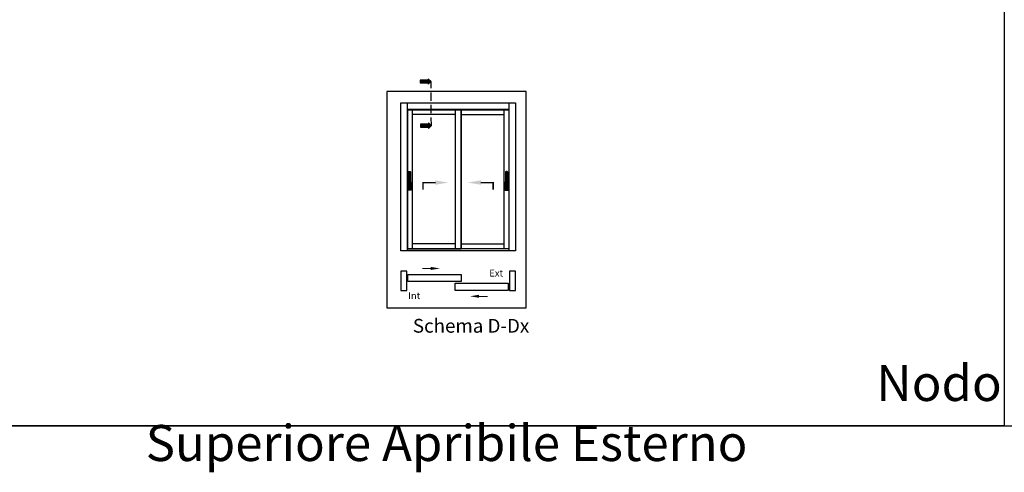
# Model space of a CAD drawing. Units: millimetres. Extents: x -768 to 176485, y -2261 to 550.
# Drawn here: x 2125 to 2502, y -788 to -615 of the extents above; entities that cross this region are included whole.
import ezdxf

# ---------------------------------------------------------------- set-up
doc = ezdxf.new("R2010")
doc.units = ezdxf.units.MM
doc.linetypes.add('NASCOSTA2', pattern=[4.7625, 3.175, -1.5875])
doc.layers.get('0').update_dxf_attribs({"color": 252})
doc.layers.add('_riemp_maniglia', color=254, linetype='Continuous')
doc.layers.add('Quote', color=252, linetype='Continuous')
doc.styles.add('ROMANS', font='ARIALN.TTF')

msp = doc.modelspace()

# ---------------------------------------------------------------- hatches: boundary and pattern name
for points in [[(2278.64, -639.14), (2278.64, -638.09), (2281.8, -638.09), (2281.8, -637.57), (2282.85, -638.62), (2281.8, -639.67), (2281.8, -639.14)], [(2278.77, -656.02), (2278.77, -654.97), (2281.93, -654.97), (2281.93, -654.44), (2282.98, -655.49), (2281.93, -656.54), (2281.93, -656.02)]]:
    msp.add_hatch(color=256).paths.add_polyline_path(points)
at = {"layer": '_riemp_maniglia'}
h = msp.add_hatch(dxfattribs=at)
h.set_pattern_fill('ANSI32', color=256, scale=0.003, angle=45)
h.set_pattern_definition([(90, (2179.658344, -641.63352), (-0.028575, 0), []), (90, (2179.66787, -641.623996), (-0.028575, 0), [])])
edge = h.paths.add_edge_path()
edge.add_ellipse((2274.81, -673.24), major_axis=(-0.138, -0.138), ratio=1, start_angle=135, end_angle=225)
edge.add_line((2274.81, -673.04), (2274.42, -673.04))
edge.add_ellipse((2274.42, -673.24), major_axis=(-0.138, 0.138), ratio=1, start_angle=315, end_angle=405)
edge.add_line((2274.22, -673.24), (2274.22, -677.18))
edge.add_line((2274.22, -677.18), (2274.03, -677.18))
edge.add_ellipse((2274.03, -677.28), major_axis=(-0.0689, 0.0689), ratio=1, start_angle=315, end_angle=405)
edge.add_line((2273.93, -677.28), (2273.93, -680.1))
edge.add_ellipse((2274.03, -680.1), major_axis=(-0.0689, -0.0689), ratio=1, start_angle=-45, end_angle=45)
edge.add_line((2274.03, -680.2), (2275.2, -680.2))
edge.add_ellipse((2275.2, -680.1), major_axis=(-0.0689, -0.0689), ratio=1, start_angle=45, end_angle=135)
edge.add_line((2275.29, -680.1), (2275.29, -677.28))
edge.add_ellipse((2275.2, -677.28), major_axis=(-0.0689, -0.0689), ratio=1, start_angle=135, end_angle=225)
edge.add_line((2275.2, -677.18), (2275, -677.18))
edge.add_line((2275, -677.18), (2275, -673.24))
h = msp.add_hatch(dxfattribs=at)
h.set_pattern_fill('ANSI32', color=256, scale=0.003, angle=45)
h.set_pattern_definition([(90, (2182.631272, -641.63352), (-0.028575, 0), []), (90, (2182.640797, -641.623996), (-0.028575, 0), [])])
edge = h.paths.add_edge_path()
edge.add_ellipse((2311.64, -673.24), major_axis=(0.138, -0.138), ratio=1, start_angle=135, end_angle=225, ccw=False)
edge.add_line((2311.64, -673.04), (2312.03, -673.04))
edge.add_ellipse((2312.03, -673.24), major_axis=(0.138, 0.138), ratio=1, start_angle=-45, end_angle=45, ccw=False)
edge.add_line((2312.22, -673.24), (2312.22, -677.18))
edge.add_line((2312.22, -677.18), (2312.41, -677.18))
edge.add_ellipse((2312.41, -677.28), major_axis=(0.0689, 0.0689), ratio=1, start_angle=-45, end_angle=45, ccw=False)
edge.add_line((2312.51, -677.28), (2312.51, -680.1))
edge.add_ellipse((2312.41, -680.1), major_axis=(0.0689, -0.0689), ratio=1, start_angle=315, end_angle=405, ccw=False)
edge.add_line((2312.41, -680.2), (2311.25, -680.2))
edge.add_ellipse((2311.25, -680.1), major_axis=(0.0689, -0.0689), ratio=1, start_angle=225, end_angle=315, ccw=False)
edge.add_line((2311.15, -680.1), (2311.15, -677.28))
edge.add_ellipse((2311.25, -677.28), major_axis=(0.0689, -0.0689), ratio=1, start_angle=135, end_angle=225, ccw=False)
edge.add_line((2311.25, -677.18), (2311.44, -677.18))
edge.add_line((2311.44, -677.18), (2311.44, -673.24))

# ---------------------------------------------------------------- linework, layer by layer
at = {"linetype": 'NASCOSTA2'}
msp.add_line((2282.98, -655.49), (2282.85, -638.85), dxfattribs=at)
for p, q in [((2274.22, -678.11), (2274.22, -673.24)), ((2274.42, -673.04), (2274.81, -673.04)), ((2275, -673.24), (2275, -678.11)), ((2311.44, -673.24), (2311.44, -678.11)), ((2312.03, -673.04), (2311.64, -673.04)), ((2312.22, -678.11), (2312.22, -673.24)), ((2273.93, -680.1), (2273.93, -677.28)), ((2274.03, -677.18), (2274.22, -677.18)), ((2274.08, -678.21), (2274.08, -679.08)), ((2274.22, -678.11), (2274.17, -678.11)), ((2274.22, -678.69), (2274.22, -678.11)), ((2275, -677.18), (2275.2, -677.18)), ((2275, -678.11), (2275, -678.69)), ((2275.05, -678.11), (2275, -678.11)), ((2275.15, -679.08), (2275.15, -678.21)), ((2275.29, -677.28), (2275.29, -680.1)), ((2311.15, -677.28), (2311.15, -680.1)), ((2311.44, -677.18), (2311.25, -677.18)), ((2311.29, -679.08), (2311.29, -678.21)), ((2311.39, -678.11), (2311.44, -678.11)), ((2311.44, -678.11), (2311.44, -678.69)), ((2312.41, -677.18), (2312.22, -677.18)), ((2312.22, -678.11), (2312.27, -678.11)), ((2312.22, -678.69), (2312.22, -678.11)), ((2312.37, -678.21), (2312.37, -679.08)), ((2312.51, -680.1), (2312.51, -677.28)), ((2275.2, -680.2), (2274.03, -680.2)), ((2274.27, -679.28), (2274.95, -679.28)), ((2274.81, -678.89), (2274.42, -678.89)), ((2311.25, -680.2), (2312.41, -680.2)), ((2312.17, -679.28), (2311.49, -679.28)), ((2311.64, -678.89), (2312.03, -678.89))]:
    msp.add_line(p, q)
for points in [[(2281.8, -639.67), (2282.85, -638.62), (2281.8, -637.57), (2281.8, -638.09), (2278.64, -638.09), (2278.64, -639.14), (2281.8, -639.14)], [(2281.93, -656.54), (2282.98, -655.49), (2281.93, -654.44), (2281.93, -654.97), (2278.77, -654.97), (2278.77, -656.02), (2281.93, -656.02)], [(2273.56, -711.15), (2271.28, -711.15), (2271.28, -718.52), (2273.56, -718.52)], [(2315.16, -711.15), (2312.88, -711.15), (2312.88, -718.52), (2315.16, -718.52)], [(2294.35, -715.19), (2274.03, -715.19), (2274.03, -712.4), (2294.35, -712.4)], [(2312.41, -718.52), (2292.09, -718.52), (2292.09, -715.74), (2312.41, -715.74)]]:
    msp.add_lwpolyline(points, close=True)
at = {"color": 2}
msp.add_lwpolyline([(2319.29, -642.4), (2265.89, -642.4), (2265.89, -725.25), (2319.29, -725.25)], close=True, dxfattribs=at)
at = {"transparency": 33554687, "const_width": 0.56}
for points in [[(2284.58, -677.31), (2279.81, -677.31), (2279.81, -680.04)], [(2301.86, -677.31), (2306.63, -677.31), (2306.63, -680.04)]]:
    msp.add_lwpolyline(points, dxfattribs=at)
at = {"const_width": 0.392}
for points in [[(2282.84, -710.1), (2279.5, -710.1)], [(2301.22, -720.82), (2304.56, -720.82)]]:
    msp.add_lwpolyline(points, dxfattribs=at)
at = {"extrusion": (0, 0, -1)}
for centre, major_axis, start_param, end_param in [((2274.42, -673.24), (-0.138, 0.138), -0.785398, 0.785398), ((2274.81, -673.24), (-0.138, -0.138), 2.356194, 3.926991), ((2274.03, -677.28), (-0.0689, 0.0689), -0.785398, 0.785398), ((2274.17, -678.21), (-0.0689, 0.0689), -0.785398, 0.785398), ((2274.21, -678.18), (-0.048, -0.048), 5.936, 6.950197), ((2275.01, -678.18), (-0.048, 0.048), 2.474581, 3.488778), ((2275.05, -678.21), (-0.0689, 0.0689), 0.785398, 2.356194), ((2275.2, -677.28), (-0.0689, -0.0689), 2.356194, 3.926991), ((2274.03, -680.1), (-0.0689, -0.0689), 5.497787, 7.068583), ((2274.27, -679.08), (-0.138, 0.138), 3.926991, 5.497787), ((2273.73, -678.85), (-0.355, -0.355), 3.936534, 4.540883), ((2274.42, -678.69), (-0.138, -0.138), 5.497787, 7.068583), ((2274.81, -678.69), (-0.138, 0.138), 2.356194, 3.926991), ((2274.95, -679.08), (-0.138, -0.138), 3.926991, 5.497787), ((2275.49, -678.85), (-0.355, -0.355), 0.171506, 0.775855), ((2275.2, -680.1), (-0.0689, -0.0689), 3.926991, 5.497787)]:
    msp.add_ellipse(centre, major_axis=major_axis, ratio=1, start_param=start_param, end_param=end_param, dxfattribs=at)
for centre, major_axis, start_param, end_param in [((2311.64, -673.24), (0.138, -0.138), 2.356194, 3.926991), ((2312.03, -673.24), (0.138, 0.138), -0.785398, 0.785398), ((2311.25, -677.28), (0.0689, -0.0689), 2.356194, 3.926991), ((2311.39, -678.21), (0.0689, 0.0689), 0.785398, 2.356194), ((2311.43, -678.18), (0.048, 0.048), 2.474581, 3.488778), ((2312.23, -678.18), (0.048, -0.048), 5.936, 6.950197), ((2312.27, -678.21), (0.0689, 0.0689), -0.785398, 0.785398), ((2312.41, -677.28), (0.0689, 0.0689), -0.785398, 0.785398), ((2311.25, -680.1), (0.0689, -0.0689), 3.926991, 5.497787), ((2311.49, -679.08), (0.138, -0.138), 3.926991, 5.497787), ((2310.95, -678.85), (0.355, -0.355), 0.171506, 0.775855), ((2311.64, -678.69), (0.138, 0.138), 2.356194, 3.926991), ((2312.03, -678.69), (0.138, -0.138), 5.497787, 7.068583), ((2312.17, -679.08), (0.138, 0.138), 3.926991, 5.497787), ((2312.71, -678.85), (0.355, -0.355), 3.936534, 4.540883), ((2312.41, -680.1), (0.0689, -0.0689), 5.497787, 7.068583)]:
    msp.add_ellipse(centre, major_axis=major_axis, ratio=1, start_param=start_param, end_param=end_param)
for points in [[(2284.5, -676.43), (2284.5, -678.11), (2289.54, -677.27)], [(2301.94, -676.43), (2301.94, -678.11), (2296.9, -677.27)], [(2282.78, -710.72), (2282.78, -709.54), (2286.31, -710.13)], [(2301.28, -720.2), (2301.28, -721.38), (2297.75, -720.79)]]:
    msp.add_solid(points)
at = {"layer": 'DEFPOINTS'}
msp.add_lwpolyline([(2082.87, -359.18), (2502.31, -359.18), (2502.31, -770.39), (2082.87, -770.39)], close=True, dxfattribs=at)
at = {"layer": 'Quote'}
for p, q in [((2502.31, 112.44), (2502.31, -770.39)), ((2271.28, -703.34), (2271.28, -646.74)), ((2271.28, -646.74), (2315.16, -646.74)), ((2273.79, -703.34), (2273.79, -646.74)), ((2312.65, -646.74), (2312.65, -703.34)), ((2315.16, -646.74), (2315.16, -703.34)), ((2273.79, -649.25), (2312.65, -649.25)), ((2273.79, -649.4), (2273.79, -702.64)), ((2275.67, -649.4), (2275.67, -702.64)), ((2292.09, -651.28), (2275.67, -651.28)), ((2292.09, -649.4), (2292.09, -702.64)), ((2292.09, -649.4), (2292.09, -702.64)), ((2294.35, -649.4), (2294.35, -702.64)), ((2294.35, -649.4), (2294.35, -702.64)), ((2294.35, -651.28), (2310.77, -651.28)), ((2310.77, -649.4), (2310.77, -702.64)), ((2315.16, -703.34), (2271.28, -703.34)), ((-447.54, -770.39), (3341.2, -770.39))]:
    msp.add_line(p, q, dxfattribs=at)
at = {"layer": 'Quote', "transparency": 33554687}
for p, q in [((2292.09, -700.76), (2275.67, -700.76)), ((2294.35, -700.76), (2310.77, -700.76)), ((2312.65, -702.64), (2273.79, -702.64))]:
    msp.add_line(p, q, dxfattribs=at)
at = {"layer": 'Quote'}
for points in [[(2312.65, -649.4), (2312.65, -649.25), (2273.79, -649.25), (2273.79, -649.4), (2312.65, -649.4)], [(2273.79, -702.64), (2294.35, -702.64)]]:
    msp.add_lwpolyline(points, dxfattribs=at)
msp.add_lwpolyline([(2294.35, -649.4), (2292.09, -649.4), (2292.09, -702.64), (2294.35, -702.64)], close=True, dxfattribs=at)

# ---------------------------------------------------------------- texts
at = {"layer": 'DEFPOINTS', "style": 'ROMANS'}
for s, width, insert, char_height, attachment_point in [('Ext', 5.8999, (2310.44, -710.61), 2.632, 3), ('Int', 5.8999, (2278.72, -719.23), 2.632, 3), ('Schema D-Dx', 48.0547, (2275.91, -729.45), 5.265, 1)]:
    msp.add_mtext_dynamic_manual_height_columns(s, width=width, gutter_width=13.16, heights=[0], dxfattribs=dict(at, insert=insert, char_height=char_height, attachment_point=attachment_point))
at = {"layer": 'Quote', "insert": (2173.64, -747.08), "char_height": 13.7827, "attachment_point": 1, "style": 'ROMANS'}
msp.add_mtext_dynamic_manual_height_columns('\\pi20.29012;Nodo Superiore Apribile Esterno', width=265.2207, gutter_width=12, heights=[0], dxfattribs=at)

doc.saveas('drawing.dxf')
